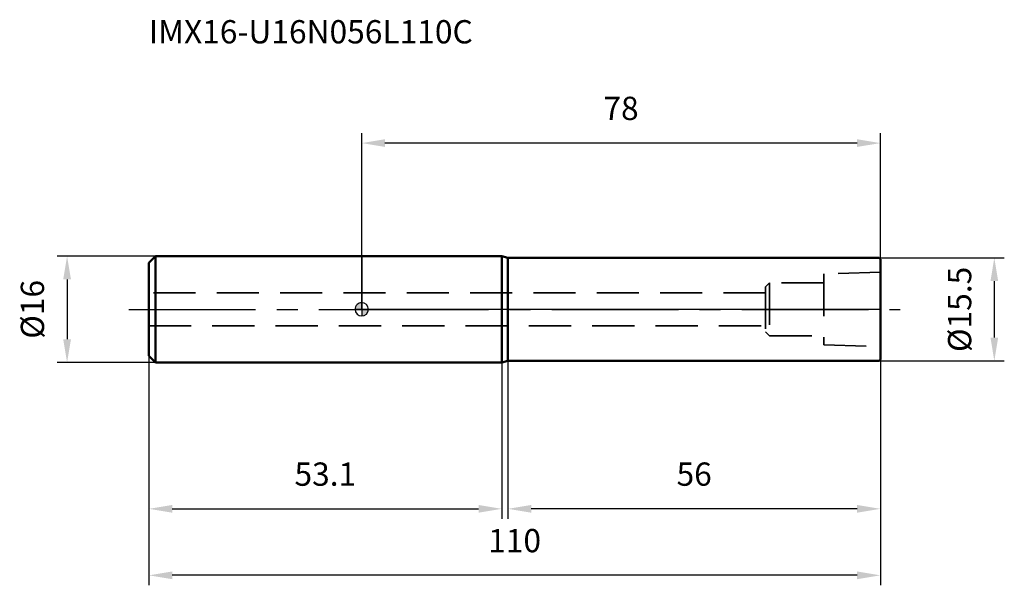
# Model space of a CAD drawing. Units: millimetres. Extents: x -51 to 97, y -42 to 44.
import ezdxf

# ---------------------------------------------------------------- set-up
doc = ezdxf.new("R2010")
doc.units = ezdxf.units.MM
doc.linetypes.add('CENTER2', pattern=[28.575, 19.05, -3.175, 3.175, -3.175])
doc.linetypes.add('DASHED2', pattern=[9.525, 6.35, -3.175])
for name, color, linetype, lineweight in [('1', 4, 'Continuous', 50), ('2', 7, 'Continuous', 25), ('4', 2, 'CENTER2', 25), ('nocut', 7, 'Continuous', 25), ('sk1', 4, 'Continuous', 50), ('sk2', 7, 'Continuous', 25), ('sk3', 1, 'DASHED2', 35), ('sk4', 2, 'CENTER2', 25), ('sk6', 5, 'Continuous', 35)]:
    doc.layers.add(name, color=color, linetype=linetype, lineweight=lineweight)
doc.styles.add('simplex', font='txt.shx', dxfattribs={"height": 3.5})
doc.styles.get("Standard").update_dxf_attribs({"font": 'txt.shx', "bigfont": '@extfont2.shx'})
doc.dimstyles.new('コピー - ISO-25', dxfattribs={"dimscale": 0, "dimtxt": 3.5, "dimasz": 3.5, "dimexe": 1.5, "dimexo": 0, "dimgap": 2.3, "dimtad": 1, "dimdec": 1, "dimdsep": 46, "dimtxsty": 'simplex', "dimcen": 0.09, "dimclrd": 256, "dimclre": 256, "dimclrt": 256, "dimadec": 1, "dimazin": 2, "dimtfac": 1, "dimtofl": 0, "dimtmove": 0, "dimatfit": 3, "dimfxl": 1, "dimtolj": 1, "dimlwd": -1, "dimlwe": -1, "dimarcsym": 0})

# ---------------------------------------------------------------- blocks, each defined once
blk = doc.blocks.new('zero block')
h = blk.add_hatch(color=7)
h.paths.add_polyline_path([(0, 1, 0.414214), (-1, 0), (0, 0)])
h.paths.add_polyline_path([(1, 0), (0, 0), (0, -1, 0.414214)])
at = {"color": 7, "ltscale": 0.2}
for p, q in [((-1, 0), (1, 0)), ((0, -1), (0, 1))]:
    blk.add_line(p, q, dxfattribs=at)
for start, end in [(90, 180), (180, 270), (0, 90), (270, 0)]:
    blk.add_arc((0, 0), 1, start, end, dxfattribs=at)
blk = doc.blocks.new('*D10')
at = {"layer": '2'}
for p, q in [((0, 0), (0, 26.5)), ((78, 7.55), (78, 26.5)), ((74.5, 25), (3.5, 25))]:
    blk.add_line(p, q, dxfattribs=at)
for points in [[(3.5, 25.58), (3.5, 24.42), (0, 25)], [(74.5, 24.42), (74.5, 25.58), (78, 25)]]:
    blk.add_solid(points, dxfattribs=at)
at = {"layer": 'Defpoints', "color": 0}
for p in [(0, 25), (78, 7.55), (0, 0)]:
    blk.add_point(p, dxfattribs=at)
at = {"layer": '2', "insert": (39, 31.97), "char_height": 3.5, "attachment_point": 2, "line_spacing_factor": 0.9, "style": 'simplex'}
blk.add_mtext('\\A1;78', dxfattribs=at)
blk = doc.blocks.new('*D11')
at = {"layer": 'Defpoints', "color": 0}
for p in [(-32, -7), (78, -7.55), (-32, -40)]:
    blk.add_point(p, dxfattribs=at)
at = {"layer": 'sk2'}
for p, q in [((-32, -7), (-32, -41.5)), ((78, -7.55), (78, -41.5)), ((74.5, -40), (-28.5, -40))]:
    blk.add_line(p, q, dxfattribs=at)
for points in [[(-28.5, -39.42), (-28.5, -40.58), (-32, -40)], [(74.5, -40.58), (74.5, -39.42), (78, -40)]]:
    blk.add_solid(points, dxfattribs=at)
at = {"layer": 'sk2', "insert": (23, -33.03), "char_height": 3.5, "attachment_point": 2, "line_spacing_factor": 0.9, "style": 'simplex'}
blk.add_mtext('\\A1;110', dxfattribs=at)
blk = doc.blocks.new('*D12')
at = {"layer": 'Defpoints', "color": 0}
for p in [(-31, 8), (-44.31, -8), (-31, -8)]:
    blk.add_point(p, dxfattribs=at)
at = {"layer": 'sk2'}
for p, q in [((-31, 8), (-45.81, 8)), ((-44.31, 4.5), (-44.31, -4.5)), ((-31, -8), (-45.81, -8))]:
    blk.add_line(p, q, dxfattribs=at)
for points in [[(-43.72, 4.5), (-44.89, 4.5), (-44.31, 8)], [(-44.89, -4.5), (-43.72, -4.5), (-44.31, -8)]]:
    blk.add_solid(points, dxfattribs=at)
at = {"layer": 'sk2', "insert": (-51.27, 0), "char_height": 3.5, "attachment_point": 2, "rotation": 90, "line_spacing_factor": 0.9, "style": 'simplex'}
blk.add_mtext('\\A1;%%c16', dxfattribs=at)
blk = doc.blocks.new('*D13')
at = {"layer": 'Defpoints', "color": 0}
for p in [(-32, -7), (21.07, -7), (21.07, -30)]:
    blk.add_point(p, dxfattribs=at)
at = {"layer": 'sk2'}
for p, q in [((-32, -7), (-32, -31.5)), ((21.07, -7), (21.07, -31.5)), ((-28.5, -30), (17.57, -30))]:
    blk.add_line(p, q, dxfattribs=at)
for points in [[(-28.5, -29.42), (-28.5, -30.58), (-32, -30)], [(17.57, -30.58), (17.57, -29.42), (21.07, -30)]]:
    blk.add_solid(points, dxfattribs=at)
at = {"layer": 'sk2', "insert": (-5.47, -23.03), "char_height": 3.5, "attachment_point": 2, "line_spacing_factor": 0.9, "style": 'simplex'}
blk.add_mtext('\\A1;53.1', dxfattribs=at)
blk = doc.blocks.new('*D14')
at = {"layer": '2'}
for p, q in [((77.8, 7.75), (96.64, 7.75)), ((95.14, 4.25), (95.14, -4.25)), ((77.8, -7.75), (96.64, -7.75))]:
    blk.add_line(p, q, dxfattribs=at)
for points in [[(95.72, 4.25), (94.56, 4.25), (95.14, 7.75)], [(94.56, -4.25), (95.72, -4.25), (95.14, -7.75)]]:
    blk.add_solid(points, dxfattribs=at)
at = {"layer": 'Defpoints', "color": 0}
for p in [(77.8, 7.75), (77.8, -7.75), (95.14, -7.75)]:
    blk.add_point(p, dxfattribs=at)
at = {"layer": '2', "insert": (88.17, -6.42), "char_height": 3.5, "attachment_point": 1, "rotation": 90, "line_spacing_factor": 0.9, "style": 'simplex'}
blk.add_mtext('\\A1;%%c15.5', dxfattribs=at)
blk = doc.blocks.new('*D15')
at = {"layer": '2'}
for p, q in [((22, -7.75), (22, -31.5)), ((78, -7.55), (78, -31.5)), ((74.5, -30), (25.5, -30))]:
    blk.add_line(p, q, dxfattribs=at)
for points in [[(25.5, -29.42), (25.5, -30.58), (22, -30)], [(74.5, -30.58), (74.5, -29.42), (78, -30)]]:
    blk.add_solid(points, dxfattribs=at)
at = {"layer": 'Defpoints', "color": 0}
for p in [(22, -7.75), (78, -7.55), (22, -30)]:
    blk.add_point(p, dxfattribs=at)
at = {"layer": '2', "insert": (50, -23.03), "char_height": 3.5, "attachment_point": 2, "line_spacing_factor": 0.9, "style": 'simplex'}
blk.add_mtext('\\A1;56', dxfattribs=at)

msp = doc.modelspace()

# ---------------------------------------------------------------- linework, layer by layer
at = {"layer": '1'}
for p, q in [((21.07, 8), (0, 8)), ((21.07, 8), (21.07, -8)), ((22, 7.75), (21.07, 8)), ((22, -7.75), (22, 7.75)), ((22, 7.75), (77.8, 7.75)), ((77.8, 7.75), (78, 7.55)), ((78, 7.55), (78, -7.55)), ((0, -8), (21.07, -8)), ((21.07, -8), (22, -7.75)), ((77.8, -7.75), (22, -7.75)), ((78, -7.55), (77.8, -7.75))]:
    msp.add_line(p, q, dxfattribs=at)
at = {"layer": '4'}
msp.add_line((0, 0), (81, 0), dxfattribs=at)
at = {"layer": 'nocut'}
for p, q in [((0, 8), (0, 0)), ((21.07, 8), (0, 8)), ((22, 7.75), (21.07, 8)), ((22, 7.75), (77.8, 7.75)), ((77.8, 7.75), (78, 7.55)), ((78, 7.55), (78, 0)), ((78, 0), (0, 0))]:
    msp.add_line(p, q, dxfattribs=at)
at = {"layer": 'sk1'}
for p, q in [((-32, 7), (-31, 8)), ((-31, 8), (-31, -8)), ((0, 8), (-31, 8)), ((-32, 7), (-32, -7)), ((-32, -7), (-31, -8)), ((-31, -8), (0, -8))]:
    msp.add_line(p, q, dxfattribs=at)
at = {"layer": 'sk3'}
for p, q in [((78, 5.6), (69.5, 5.32)), ((69.5, 5.32), (69.5, -5.32)), ((61.35, 4), (60.75, 3.4)), ((60.75, 3.4), (60.75, -3.4)), ((69.5, 4), (61.35, 4)), ((61.35, 4), (61.35, -4)), ((60.75, 2.5), (-32, 2.5)), ((-32, -2.5), (60.75, -2.5)), ((60.75, -3.4), (61.35, -4)), ((61.35, -4), (69.5, -4)), ((69.5, -5.32), (78, -5.6))]:
    msp.add_line(p, q, dxfattribs=at)
at = {"layer": 'sk4'}
msp.add_line((-35, 0), (0, 0), dxfattribs=at)

# ---------------------------------------------------------------- block references
at = {"rotation": 180}
msp.add_blockref('zero block', (0, 0), dxfattribs=at)

# ---------------------------------------------------------------- texts
at = {"layer": 'sk6', "insert": (-32, 43.49), "char_height": 3.5, "width": 53.55, "attachment_point": 1, "line_spacing_factor": 0.9}
msp.add_mtext('IMX16-U16N056L110C', dxfattribs=at)

# ---------------------------------------------------------------- dimensions: what is measured, and where the dimension line sits
at = {"layer": '2'}
for base, p1, p2, picture, middle in [((0, 25), (78, 7.55), (0, 0), '*D10', (39, 29.63)), ((22, -30), (78, -7.55), (22, -7.75), '*D15', (50, -25.37))]:
    dim = msp.add_linear_dim(base=base, p1=p1, p2=p2, angle=180, dimstyle='コピー - ISO-25', override={"dimscale": 1}, dxfattribs=at)
    dim.commit()
    dim.dimension.update_dxf_attribs({"geometry": picture, "text_midpoint": middle})
dim = msp.add_linear_dim(base=(95.14, -7.75), p1=(77.8, 7.75), p2=(77.8, -7.75), angle=270, text='%%c<>', dimstyle='コピー - ISO-25', override={"dimscale": 1}, dxfattribs=at)
dim.commit()
dim.dimension.update_dxf_attribs({"geometry": '*D14', "text_midpoint": (95.14, 0), "dimtype": 160})
at = {"layer": 'sk2'}
dim = msp.add_linear_dim(base=(-44.31, -8), p1=(-31, 8), p2=(-31, -8), angle=270, text='%%c<>', dimstyle='コピー - ISO-25', override={"dimscale": 1}, dxfattribs=at)
dim.commit()
dim.dimension.update_dxf_attribs({"geometry": '*D12', "text_midpoint": (-44.31, 0), "dimtype": 160})
dim = msp.add_linear_dim(base=(-32, -40), p1=(78, -7.55), p2=(-32, -7), angle=180, dimstyle='コピー - ISO-25', override={"dimscale": 1}, dxfattribs=at)
dim.commit()
dim.dimension.update_dxf_attribs({"geometry": '*D11', "text_midpoint": (23, -35.37)})
dim = msp.add_linear_dim(base=(21.07, -30), p1=(-32, -7), p2=(21.07, -7), dimstyle='コピー - ISO-25', override={"dimscale": 1}, dxfattribs=at)
dim.commit()
dim.dimension.update_dxf_attribs({"geometry": '*D13', "text_midpoint": (-5.47, -25.37)})

doc.saveas('drawing.dxf')
